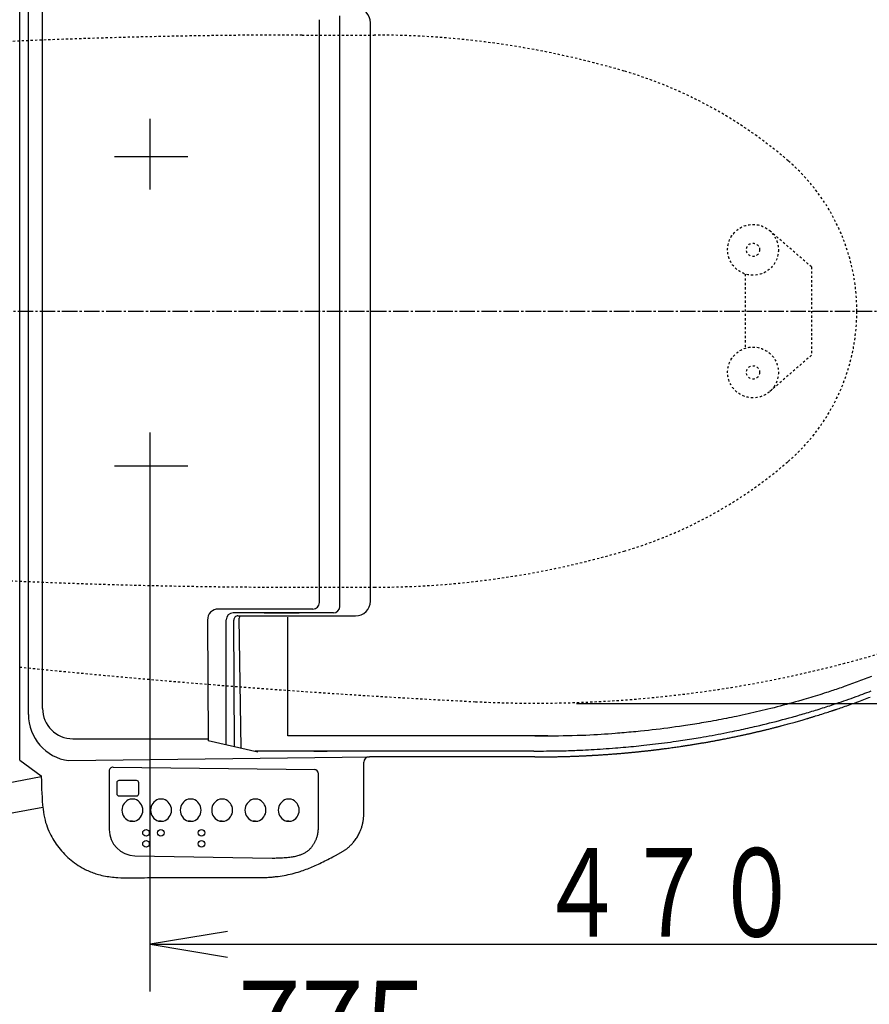
# Model space of a CAD drawing. Extents: x -71 to 1999, y 115 to 2915.
# Drawn here: x 595 to 980, y 2240 to 2686 of the extents above; entities that cross this region are included whole.
import ezdxf
from ezdxf.enums import TextEntityAlignment as Align

# ---------------------------------------------------------------- set-up
doc = ezdxf.new("R2010")
doc.units = 0
doc.header["$MEASUREMENT"] = 0
doc.linetypes.add('EXLTYPE2', pattern=[2, 1, -1])
doc.linetypes.add('EXLTYPE3', pattern=[10, 7, -1, 1, -1])
doc.layers.get('0').update_dxf_attribs({"linetype": 'CONTINUOUS'})
for name, color, linetype in [('便器', 7, 'CONTINUOUS'), ('便座', 7, 'CONTINUOUS'), ('寸法', 7, 'CONTINUOUS')]:
    doc.layers.add(name, color=color, linetype=linetype)
doc.styles.add('EXCADDIM1', font='monotxt', dxfattribs={"width": 0.95, "bigfont": 'extfont'})
doc.styles.add('EXCADSTD', font='monotxt', dxfattribs={"bigfont": 'extfont'})
doc.styles.get("Standard").update_dxf_attribs({"font": 'monotxt', "bigfont": 'extfont'})
doc.dimstyles.get("Standard").update_dxf_attribs({"dimtxt": 0.18, "dimasz": 0.18, "dimexe": 0.18, "dimexo": 0.0625, "dimgap": 0.09, "dimtad": 0, "dimtih": 1, "dimtoh": 1, "dimdec": 4, "dimzin": 0, "dimtxsty": 'STANDARD', "dimcen": 0.09, "dimazin": 3, "dimtfac": 1, "dimtdec": 4, "dimtmove": 0, "dimatfit": 3, "dimtolj": 1, "dimtzin": 0})

# ---------------------------------------------------------------- blocks, each defined once
blk = doc.blocks.new('*D16')
at = {"layer": '寸法', "color": 3, "linetype": 'CONTINUOUS'}
for p, q in [((424.043605, 2576), (424.043605, 2829)), ((459.043605, 2814.833333), (424.043605, 2809)), ((1124.043605, 2809), (1089.043605, 2814.833333)), ((424.043605, 2809), (1124.043605, 2809)), ((424.043605, 2809), (459.043605, 2803.166667)), ((1089.043605, 2803.166667), (1124.043605, 2809))]:
    blk.add_line(p, q, dxfattribs=at)
at = {"layer": '寸法', "color": 2, "linetype": 'CONTINUOUS', "style": 'EXCADSTD', "width": 0.945}
blk.add_text('700', height=40, dxfattribs=at).set_placement((774.043605, 2812.5), align=Align.CENTER)
blk = doc.blocks.new('_EX_NORM')
at = {"color": 0, "linetype": 'CONTINUOUS'}
for q in [(-1, 0.166667), (-1, 0), (-1, -0.166667)]:
    blk.add_line((0, 0), q, dxfattribs=at)
blk = doc.blocks.new('*D18')
at = {"layer": '寸法', "color": 3, "linetype": 'CONTINUOUS'}
for p, q in [((349, 2547), (349, 2187.341832)), ((1124.043605, 2547), (1124.043605, 2187.341832)), ((384, 2213.175166), (349, 2207.341832)), ((1124.043605, 2207.341832), (1089.043605, 2213.175166)), ((349, 2207.341832), (1124.043605, 2207.341832)), ((349, 2207.341832), (384, 2201.508499)), ((1089.043605, 2201.508499), (1124.043605, 2207.341832))]:
    blk.add_line(p, q, dxfattribs=at)
at = {"layer": '寸法', "color": 2, "linetype": 'CONTINUOUS', "style": 'EXCADSTD', "width": 0.945}
blk.add_text('775', height=40, dxfattribs=at).set_placement((736.521802, 2210.841832), align=Align.CENTER)

msp = doc.modelspace()

# ---------------------------------------------------------------- linework, layer by layer
at = {"layer": '便器', "color": 2, "linetype": 'EXLTYPE2'}
for p, q in [((722.764757, 2679), (755.468675, 2679)), ((722.764757, 2429), (755.468675, 2429))]:
    msp.add_line(p, q, dxfattribs=at)
at = {"layer": '便器', "color": 6, "linetype": 'EXLTYPE2'}
for p, q in [((953.499734, 2574), (934.531758, 2590.440145)), ((953.499734, 2574), (953.499734, 2534)), ((923.499734, 2570.795549), (923.499734, 2537.204451)), ((953.499734, 2534), (934.531758, 2517.559855))]:
    msp.add_line(p, q, dxfattribs=at)
at = {"layer": '便器', "color": 1, "linetype": 'EXLTYPE3'}
msp.add_line((334, 2554), (1143.36665, 2554), dxfattribs=at)
at = {"layer": '便器', "color": 3, "linetype": 'CONTINUOUS'}
for p, q in [((847.00001, 2376.341832), (1224.00001, 2376.341832)), ((689.00001, 2273.175166), (654.00001, 2267.341832)), ((654.00001, 2267.341832), (1124.00001, 2267.341832)), ((654.00001, 2267.341832), (689.00001, 2261.508499))]:
    msp.add_line(p, q, dxfattribs=at)
at = {"layer": '便器', "color": 6, "linetype": 'CONTINUOUS'}
for p, q in [((604.651189, 2343.106769), (432.72919, 2310.479882)), ((605.356613, 2329.347012), (435.274225, 2297.069241))]:
    msp.add_line(p, q, dxfattribs=at)
at = {"layer": '便器', "color": 6, "linetype": 'EXLTYPE2'}
for centre, radius in [((926.999734, 2581.75), 11.5), ((926.999734, 2581.75), 11.5), ((926.999734, 2581.75), 11.5), ((926.999734, 2581.75), 3), ((926.999734, 2526.25), 11.5), ((926.999734, 2526.25), 3)]:
    msp.add_circle(centre, radius, dxfattribs=at)
at = {"layer": '便器', "color": 2, "linetype": 'EXLTYPE2'}
for centre, radius, start, end in [((722.764757, -321), 3000, 90, 94.699113), ((755.468675, 2279), 400, 73.564943, 90), ((812.054348, 2470.828209), 200, 49.122208, 73.564943), ((884.043605, 2554), 90, 0, 49.122208), ((884.043605, 2554), 90, 310.877792, 0), ((812.054348, 2637.171791), 200, 286.435057, 310.877792), ((755.468675, 2829), 400, 270, 286.435057), ((722.764757, 5429), 3000, 265.300887, 270), ((828.696234, 2926.5), 550, 267.1413, 286.544913), ((1000.758168, 6372.206704), 4000, 264.175859, 267.1413)]:
    msp.add_arc(centre, radius, start, end, dxfattribs=at)
at = {"layer": '便座', "color": 6, "linetype": 'CONTINUOUS'}
for p, q in [((594.856306, 2350.669185), (594.856306, 2750.34642)), ((598.782206, 2371.423583), (598.782206, 2749.049525)), ((605.198166, 2374.120452), (605.198166, 2743.997397)), ((730.598756, 2422.12794), (730.598756, 2685.92254)), ((739.863676, 2420.293345), (739.863676, 2687.757075)), ((753.686472, 2422.738893), (753.686472, 2684.553507)), ((654.00001, 2609), (654.00001, 2641.1)), ((637.8, 2624), (671, 2624)), ((654.00001, 2246), (654.00001, 2499)), ((637.8, 2484), (671, 2484)), ((727.626696, 2419.12719), (684.893477, 2419.12719)), ((736.977261, 2417.40693), (691.550606, 2417.40693)), ((693.727178, 2416.02761), (746.900606, 2416.02761)), ((679.911766, 2413.891804), (680.277236, 2359.450698)), ((688.370016, 2357.814598), (688.370016, 2414.22634)), ((692.136754, 2356.904667), (691.797798, 2414.086758)), ((695.241502, 2356.214797), (694.305212, 2415.034345)), ((716.266828, 2361.657432), (716.266828, 2415.49933)), ((618.990456, 2360.37263), (680.271605, 2360.289479)), ((680.276637, 2359.539968), (702.793943, 2354.536656)), ((827.763206, 2354.824928), (701.496581, 2354.824928)), ((617.035941, 2350.507917), (753.241076, 2352.283768)), ((750.733484, 2345.549401), (750.733484, 2349.776176)), ((828.167186, 2352.283768), (753.241076, 2352.283768)), ((637.205096, 2347.537), (728.598776, 2346.42433)), ((645.911926, 2323.07994), (644.822646, 2323.07994)), ((658.875765, 2323.107101), (657.786485, 2323.107101)), ((672.293985, 2323.107101), (671.204705, 2323.107101)), ((686.55084, 2323.107101), (685.46156, 2323.107101)), ((701.646335, 2323.107101), (700.557055, 2323.107101)), ((716.74183, 2323.107101), (715.65255, 2323.107101))]:
    msp.add_line(p, q, dxfattribs=at)
at = {"layer": '便座', "color": 6, "linetype": 'CONTINUOUS', "flags": 128}
for points in [[(705.612756, 2417.40693), (721.507776, 2417.40693)], [(980.654496, 2388.582416), (979.024294, 2387.949394), (977.390996, 2387.324488), (976.573801, 2387.015291), (975.755856, 2386.708107), (974.937167, 2386.402931), (974.117739, 2386.099758), (973.297579, 2385.798585), (972.476694, 2385.499407), (971.655089, 2385.20222), (970.83277, 2384.907019), (970.009744, 2384.613799), (969.186017, 2384.322557), (968.361596, 2384.033288), (967.628534, 2383.777929), (966.894933, 2383.524124), (966.160795, 2383.271871), (965.426126, 2383.021169), (964.690928, 2382.772018), (963.955206, 2382.524417), (963.218964, 2382.278365), (962.482204, 2382.033861), (961.744932, 2381.790904), (961.007152, 2381.549493), (960.268866, 2381.309628), (959.253447, 2380.982507), (958.237095, 2380.658292), (957.219822, 2380.33697), (956.201641, 2380.018528), (955.182565, 2379.702956), (954.162606, 2379.39024), (953.141778, 2379.080369), (952.120093, 2378.77333), (951.097564, 2378.469112), (950.074204, 2378.167702), (949.050026, 2377.869088), (947.66531, 2377.470152), (946.279139, 2377.076308), (944.891526, 2376.68757), (943.502484, 2376.303949), (942.112028, 2375.925458), (940.72017, 2375.552111), (939.326925, 2375.183918), (937.932307, 2374.820894), (936.536328, 2374.463051), (935.139003, 2374.110401), (933.740346, 2373.762958), (932.458065, 2373.449283), (931.174713, 2373.139957), (929.890325, 2372.834951), (928.604937, 2372.534236), (927.318585, 2372.237782), (926.031304, 2371.945561), (924.743129, 2371.657543), (923.454096, 2371.373699), (922.164241, 2371.094), (920.873599, 2370.818416), (919.582206, 2370.546918), (918.41838, 2370.305848), (917.253936, 2370.068073), (916.088837, 2369.833595), (914.923046, 2369.602418), (913.756526, 2369.374544), (912.58924, 2369.149977), (911.42115, 2368.928718), (910.25222, 2368.710772), (909.082412, 2368.496142), (907.91169, 2368.284829), (906.740016, 2368.076838), (905.714649, 2367.89768), (904.688674, 2367.72106), (903.662237, 2367.546974), (902.635486, 2367.375417), (901.608568, 2367.206386), (900.581632, 2367.039876), (899.554823, 2366.875883), (898.52829, 2366.714403), (897.502179, 2366.555431), (896.476639, 2366.398964), (895.451816, 2366.244998), (893.698161, 2365.987072), (891.945745, 2365.736469), (890.193268, 2365.493189), (888.439431, 2365.257231), (886.682934, 2365.028595), (884.922479, 2364.807279), (883.156765, 2364.593283), (881.384494, 2364.386607), (879.604367, 2364.187249), (877.815084, 2363.99521), (876.015346, 2363.810488), (874.961247, 2363.70618), (873.905159, 2363.604344), (872.849086, 2363.504968), (871.795033, 2363.408036), (870.745005, 2363.313536), (869.701008, 2363.221453), (868.665045, 2363.131773), (867.639121, 2363.044484), (866.625242, 2362.959571), (865.625412, 2362.87702), (864.641636, 2362.796818), (862.99455, 2362.664879), (861.38078, 2362.539899), (859.78065, 2362.421982), (858.174485, 2362.311238), (856.54261, 2362.207771), (854.865349, 2362.111689), (853.123028, 2362.023099), (851.295972, 2361.942107), (849.364504, 2361.86882), (847.308951, 2361.803344), (845.109636, 2361.745788), (843.084389, 2361.702347), (840.991414, 2361.664599), (838.885624, 2361.632218), (836.821927, 2361.604875), (834.855235, 2361.582241), (833.040459, 2361.56399), (831.432509, 2361.549792), (830.086296, 2361.539321), (829.056731, 2361.532247), (828.398724, 2361.528244), (828.167186, 2361.526982)], [(827.763206, 2354.824928), (827.915386, 2354.825619), (828.347652, 2354.827763), (829.023591, 2354.831461), (829.90679, 2354.836818), (830.960835, 2354.843936), (832.149315, 2354.852918), (833.435816, 2354.863868), (834.783926, 2354.876889), (836.157231, 2354.892084), (837.519318, 2354.909555), (838.833776, 2354.929408), (840.072594, 2354.951737), (841.236685, 2354.976525), (842.335471, 2355.003745), (843.378375, 2355.03337), (844.37482, 2355.065372), (845.334229, 2355.099724), (846.266025, 2355.136399), (847.17963, 2355.175369), (848.084469, 2355.216607), (848.989963, 2355.260086), (849.905536, 2355.305778), (851.154733, 2355.370155), (852.434563, 2355.438438), (853.740941, 2355.510642), (855.069784, 2355.586782), (856.417006, 2355.666871), (857.778523, 2355.750926), (859.150252, 2355.838961), (860.528107, 2355.930989), (861.908004, 2356.027027), (863.285858, 2356.127088), (864.657586, 2356.231188), (865.851061, 2356.325667), (867.037564, 2356.423254), (868.21795, 2356.523952), (869.393074, 2356.627761), (870.563794, 2356.734683), (871.730965, 2356.844718), (872.895442, 2356.957869), (874.058083, 2357.074136), (875.219743, 2357.19352), (876.381279, 2357.316024), (877.543546, 2357.441648), (878.874467, 2357.58914), (880.207152, 2357.740718), (881.541289, 2357.896387), (882.876567, 2358.056151), (884.212674, 2358.220012), (885.549298, 2358.387976), (886.886126, 2358.560046), (888.222849, 2358.736226), (889.559152, 2358.916521), (890.894725, 2359.100933), (892.229256, 2359.289468), (893.229912, 2359.433663), (894.229849, 2359.580183), (895.22911, 2359.729027), (896.227737, 2359.880196), (897.225775, 2360.03369), (898.223265, 2360.189509), (899.220251, 2360.347654), (900.216776, 2360.508125), (901.212883, 2360.670922), (902.208615, 2360.836046), (903.204016, 2361.003498), (904.531392, 2361.230498), (905.858216, 2361.461649), (907.184451, 2361.696957), (908.510058, 2361.936432), (909.834999, 2362.180082), (911.159236, 2362.427915), (912.482732, 2362.67994), (913.805448, 2362.936164), (915.127346, 2363.196596), (916.448388, 2363.461245), (917.768536, 2363.730118), (918.758542, 2363.934655), (919.748021, 2364.141579), (920.736971, 2364.350895), (921.725389, 2364.562607), (922.713272, 2364.776719), (923.700618, 2364.993236), (924.687426, 2365.212161), (925.673692, 2365.433498), (926.659414, 2365.657252), (927.644589, 2365.883427), (928.629216, 2366.112028), (930.105809, 2366.459648), (931.58113, 2366.812751), (933.055149, 2367.17135), (934.527834, 2367.535456), (935.999155, 2367.905081), (937.469082, 2368.280237), (938.937583, 2368.660938), (940.404627, 2369.047194), (941.870185, 2369.439018), (943.334224, 2369.836422), (944.796716, 2370.239418), (945.608865, 2370.465819), (946.420522, 2370.693952), (947.231684, 2370.923821), (948.042346, 2371.155426), (948.852506, 2371.38877), (949.662159, 2371.623855), (950.471301, 2371.860681), (951.279928, 2372.099252), (952.088037, 2372.339569), (952.895625, 2372.581633), (953.702686, 2372.825448), (954.509386, 2373.071065), (955.315551, 2373.318437), (956.121176, 2373.567566), (956.926257, 2373.818452), (957.73079, 2374.0711), (958.534768, 2374.325511), (959.338188, 2374.581686), (960.141044, 2374.839628), (960.943333, 2375.09934), (961.745048, 2375.360822), (962.546186, 2375.624078), (963.667062, 2375.995707), (964.78678, 2376.370825), (965.905324, 2376.74944), (967.022679, 2377.131561), (968.138828, 2377.517194), (969.253756, 2377.906348), (970.367446, 2378.299031), (971.479883, 2378.69525), (972.591051, 2379.095014), (973.700934, 2379.498331), (974.809516, 2379.905208), (975.759016, 2380.256924), (976.707536, 2380.611271), (977.655065, 2380.968256), (978.601591, 2381.327886), (979.547101, 2381.690169), (980.491585, 2382.055111)], [(828.167186, 2352.283768), (828.197636, 2352.282728), (828.284813, 2352.27981), (828.422452, 2352.275315), (828.604292, 2352.269546), (828.824071, 2352.262806), (829.075525, 2352.255395), (829.352392, 2352.247616), (829.648409, 2352.239771), (829.957314, 2352.232163), (830.272845, 2352.225093), (830.588737, 2352.218864), (830.996031, 2352.212328), (831.394189, 2352.20761), (831.784246, 2352.204555), (832.167233, 2352.203013), (832.544184, 2352.202829), (832.916133, 2352.203852), (833.284112, 2352.20593), (833.649155, 2352.20891), (834.012294, 2352.212639), (834.374563, 2352.216965), (834.736996, 2352.221735), (835.170493, 2352.227836), (835.605702, 2352.234355), (836.042635, 2352.241298), (836.481303, 2352.248668), (836.921718, 2352.256468), (837.363892, 2352.264704), (837.807837, 2352.273378), (838.253563, 2352.282494), (838.701083, 2352.292058), (839.150408, 2352.302072), (839.60155, 2352.31254), (840.0544, 2352.323462), (840.508236, 2352.334814), (840.962215, 2352.346568), (841.415494, 2352.358695), (841.86723, 2352.371168), (842.316581, 2352.383957), (842.762703, 2352.397036), (843.204754, 2352.410374), (843.641891, 2352.423945), (844.073272, 2352.437719), (844.498052, 2352.451669), (844.797204, 2352.461733), (845.092954, 2352.471885), (845.385699, 2352.482136), (845.675836, 2352.492498), (845.963762, 2352.502985), (846.249877, 2352.513607), (846.534577, 2352.524378), (846.81826, 2352.53531), (847.101324, 2352.546413), (847.384166, 2352.557702), (847.667183, 2352.569188), (847.894019, 2352.578528), (848.121039, 2352.587993), (848.348059, 2352.597575), (848.574896, 2352.607265), (848.801366, 2352.617055), (849.027285, 2352.626935), (849.252471, 2352.636898), (849.47674, 2352.646934), (849.699907, 2352.657036), (849.921791, 2352.667193), (850.142206, 2352.677399), (850.336156, 2352.686476), (850.529151, 2352.695601), (850.721527, 2352.704792), (850.913626, 2352.714065), (851.105785, 2352.723438), (851.298344, 2352.732929), (851.491643, 2352.742555), (851.686021, 2352.752333), (851.881816, 2352.762281), (852.079369, 2352.772415), (852.279018, 2352.782754), (852.533745, 2352.796081), (852.79174, 2352.809727), (853.052406, 2352.82366), (853.315147, 2352.837847), (853.579368, 2352.852256), (853.844472, 2352.866855), (854.109865, 2352.881611), (854.37495, 2352.896492), (854.639131, 2352.911466), (854.901813, 2352.9265), (855.162399, 2352.941562), (855.451945, 2352.958479), (855.739234, 2352.975466), (856.025398, 2352.992597), (856.311571, 2353.00995), (856.598885, 2353.027598), (856.888471, 2353.045617), (857.181464, 2353.064083), (857.478995, 2353.08307), (857.782196, 2353.102655), (858.092201, 2353.122913), (858.410141, 2353.143919), (858.869957, 2353.17467), (859.343289, 2353.206728), (859.825845, 2353.239781), (860.313334, 2353.273518), (860.801465, 2353.307629), (861.285945, 2353.341802), (861.762484, 2353.375727), (862.226789, 2353.409093), (862.67457, 2353.441589), (863.101535, 2353.472904), (863.503393, 2353.502728), (863.720715, 2353.519027), (863.930073, 2353.534866), (864.133121, 2353.550373), (864.331515, 2353.565679), (864.526907, 2353.580911), (864.720954, 2353.596201), (864.915308, 2353.611676), (865.111625, 2353.627466), (865.311558, 2353.6437), (865.516763, 2353.660508), (865.728893, 2353.678018), (866.062659, 2353.705802), (866.413158, 2353.735243), (866.77778, 2353.766122), (867.153916, 2353.798219), (867.538957, 2353.831315), (867.930292, 2353.865192), (868.325314, 2353.899631), (868.721411, 2353.934412), (869.115976, 2353.969316), (869.506398, 2354.004125), (869.890068, 2354.038619), (870.20346, 2354.067028), (870.510926, 2354.095116), (870.813056, 2354.122935), (871.110441, 2354.150536), (871.403671, 2354.177969), (871.693336, 2354.205286), (871.980026, 2354.232537), (872.264332, 2354.259773), (872.546843, 2354.287046), (872.828149, 2354.314407), (873.108842, 2354.341905), (873.389801, 2354.369624), (873.671158, 2354.397579), (873.953335, 2354.425818), (874.236753, 2354.454387), (874.521835, 2354.483332), (874.809003, 2354.512701), (875.098677, 2354.54254), (875.391281, 2354.572896), (875.687236, 2354.603816), (875.986964, 2354.635347), (876.290887, 2354.667535), (876.661858, 2354.707107), (877.0381, 2354.747539), (877.418217, 2354.788677), (877.800816, 2354.830366), (878.1845, 2354.872448), (878.567876, 2354.91477), (878.949549, 2354.957176), (879.328123, 2354.99951), (879.702203, 2355.041616), (880.070396, 2355.08334), (880.431305, 2355.124526), (880.726103, 2355.158393), (881.015445, 2355.191843), (881.299917, 2355.224941), (881.580105, 2355.257752), (881.856595, 2355.290342), (882.129973, 2355.322776), (882.400825, 2355.355119), (882.669736, 2355.387437), (882.937293, 2355.419796), (883.204082, 2355.452261), (883.470689, 2355.484897), (883.791585, 2355.52443), (884.113924, 2355.564426), (884.438565, 2355.605005), (884.766369, 2355.646288), (885.098195, 2355.688396), (885.434904, 2355.731449), (885.777355, 2355.775569), (886.126408, 2355.820877), (886.482923, 2355.867492), (886.847761, 2355.915536), (887.22178, 2355.96513), (887.801684, 2356.042654), (888.399693, 2356.123309), (889.011237, 2356.206456), (889.631747, 2356.291455), (890.256656, 2356.377665), (890.881395, 2356.464447), (891.501395, 2356.551161), (892.112087, 2356.637167), (892.708903, 2356.721825), (893.287275, 2356.804494), (893.842633, 2356.884536), (894.198952, 2356.936284), (894.544718, 2356.986831), (894.881681, 2357.036436), (895.21159, 2357.085355), (895.536194, 2357.133845), (895.857241, 2357.182164), (896.176481, 2357.23057), (896.495661, 2357.279319), (896.816532, 2357.328668), (897.140843, 2357.378876), (897.470341, 2357.430199), (897.863631, 2357.491831), (898.265524, 2357.555206), (898.675153, 2357.620194), (899.091653, 2357.686665), (899.514156, 2357.754487), (899.941795, 2357.82353), (900.373704, 2357.893664), (900.809017, 2357.964759), (901.246865, 2358.036683), (901.686383, 2358.109307), (902.126704, 2358.182499), (902.567718, 2358.256254), (903.008284, 2358.330378), (903.448019, 2358.404803), (903.886538, 2358.479457), (904.323458, 2358.554272), (904.758395, 2358.629178), (905.190965, 2358.704103), (905.620785, 2358.77898), (906.047471, 2358.853737), (906.470639, 2358.928304), (906.889905, 2359.002613), (907.246445, 2359.066148), (907.600109, 2359.12949), (907.95118, 2359.192686), (908.299937, 2359.255787), (908.646664, 2359.318839), (908.991641, 2359.381894), (909.33515, 2359.444998), (909.677473, 2359.5082), (910.01889, 2359.571551), (910.359684, 2359.635097), (910.700136, 2359.698888), (911.040935, 2359.763051), (911.382093, 2359.827595), (911.724026, 2359.892603), (912.067153, 2359.958161), (912.411893, 2360.024356), (912.758664, 2360.091271), (913.107883, 2360.158993), (913.459971, 2360.227607), (913.815344, 2360.297199), (914.17442, 2360.367853), (914.53762, 2360.439656), (914.967311, 2360.525028), (915.402245, 2360.611891), (915.841472, 2360.700056), (916.284039, 2360.789331), (916.728997, 2360.879526), (917.175395, 2360.97045), (917.622281, 2361.061911), (918.068706, 2361.15372), (918.513718, 2361.245685), (918.956367, 2361.337615), (919.395702, 2361.429321), (919.774773, 2361.508831), (920.150726, 2361.588045), (920.523675, 2361.66698), (920.893733, 2361.745655), (921.261013, 2361.824088), (921.625628, 2361.902298), (921.987692, 2361.980302), (922.347317, 2362.058119), (922.704618, 2362.135768), (923.059706, 2362.213266), (923.412697, 2362.290632), (923.713963, 2362.356919), (924.014078, 2362.423193), (924.313351, 2362.489524), (924.612093, 2362.555982), (924.910614, 2362.622638), (925.209223, 2362.689563), (925.508229, 2362.756826), (925.807944, 2362.824499), (926.108676, 2362.892652), (926.410736, 2362.961354), (926.714434, 2363.030677), (927.023918, 2363.101572), (927.335016, 2363.173087), (927.647344, 2363.245133), (927.96052, 2363.317622), (928.27416, 2363.390464), (928.587879, 2363.463571), (928.901295, 2363.536853), (929.214023, 2363.610222), (929.525681, 2363.683589), (929.835885, 2363.756865), (930.14425, 2363.829962), (930.440922, 2363.900533), (930.736176, 2363.971016), (931.030678, 2364.041576), (931.325093, 2364.112376), (931.620088, 2364.18358), (931.916329, 2364.255353), (932.21448, 2364.327858), (932.515207, 2364.40126), (932.819176, 2364.475723), (933.127053, 2364.55141), (933.439504, 2364.628486), (933.807063, 2364.719478), (934.179482, 2364.812), (934.554611, 2364.905501), (934.930296, 2364.999434), (935.304385, 2365.093248), (935.674725, 2365.186394), (936.039165, 2365.278322), (936.395553, 2365.368484), (936.741734, 2365.45633), (937.075559, 2365.541311), (937.394873, 2365.622877), (937.624049, 2365.681612), (937.845484, 2365.738545), (938.06082, 2365.794106), (938.271696, 2365.848725), (938.47975, 2365.902831), (938.686624, 2365.956854), (938.893957, 2366.011225), (939.103388, 2366.066371), (939.316557, 2366.122725), (939.535103, 2366.180714), (939.760667, 2366.240768), (940.23678, 2366.368104), (940.743608, 2366.504381), (941.277208, 2366.648549), (941.833635, 2366.799558), (942.408948, 2366.956359), (942.999201, 2367.117903), (943.600453, 2367.283139), (944.208758, 2367.451018), (944.820174, 2367.62049), (945.430757, 2367.790506), (946.036564, 2367.960016), (946.587113, 2368.114831), (947.129311, 2368.26802), (947.662197, 2368.419275), (948.184815, 2368.56829), (948.696204, 2368.714755), (949.195407, 2368.858365), (949.681465, 2368.998811), (950.153418, 2369.135786), (950.610308, 2369.268983), (951.051176, 2369.398094), (951.475064, 2369.522811), (951.770755, 2369.610178), (952.05941, 2369.695807), (952.343365, 2369.780414), (952.624955, 2369.864718), (952.906513, 2369.949435), (953.190375, 2370.035282), (953.478877, 2370.122977), (953.774352, 2370.213237), (954.079136, 2370.306778), (954.395563, 2370.404319), (954.725968, 2370.506575), (955.358948, 2370.703429), (956.034151, 2370.914498), (956.741006, 2371.136416), (957.468946, 2371.365815), (958.207402, 2371.599327), (958.945803, 2371.833587), (959.673582, 2372.065225), (960.380169, 2372.290877), (961.054996, 2372.507173), (961.687493, 2372.710747), (962.267092, 2372.898232), (962.542141, 2372.987621), (962.80288, 2373.072683), (963.051833, 2373.154251), (963.291522, 2373.23316), (963.524469, 2373.310242), (963.753197, 2373.38633), (963.980229, 2373.462259), (964.208086, 2373.538861), (964.439292, 2373.61697), (964.676368, 2373.697419), (964.921838, 2373.781041), (965.462188, 2373.966043), (966.044777, 2374.166697), (966.665214, 2374.381538), (967.319104, 2374.6091), (968.002056, 2374.847918), (968.709678, 2375.096529), (969.437576, 2375.353466), (970.181358, 2375.617266), (970.936632, 2375.886464), (971.699006, 2376.159595), (972.464086, 2376.435193), (973.266076, 2376.72579), (974.064386, 2377.016774), (974.857195, 2377.307427), (975.642683, 2377.597029), (976.419028, 2377.884861), (977.184408, 2378.170205), (977.937003, 2378.452342), (978.674992, 2378.730553), (979.396554, 2379.004119), (980.099867, 2379.27232)], [(828.167169, 2361.67131), (834.064256, 2361.67201), (831.284216, 2361.67167), (828.504176, 2361.67133), (825.724136, 2361.67099), (822.944096, 2361.67065), (820.164056, 2361.67032), (817.384016, 2361.66998), (814.603976, 2361.66964), (811.823946, 2361.6693), (809.043906, 2361.66896), (806.263836, 2361.66862), (803.483826, 2361.66828), (800.703876, 2361.66794), (797.923746, 2361.66759), (795.143346, 2361.66725), (792.363666, 2361.66691), (789.585056, 2361.66657), (786.803596, 2361.66623), (784.017926, 2361.66588), (781.243516, 2361.66554), (778.485696, 2361.6652), (775.683436, 2361.66485), (772.815726, 2361.6645), (770.123366, 2361.66416), (767.689306, 2361.66386), (764.563286, 2361.66347), (759.748506, 2361.66288), (716.266828, 2361.657432)], [(594.856306, 2350.669185), (604.646754, 2343.597683)], [(604.646754, 2343.597683), (604.648201, 2343.386291), (604.65461, 2342.786807), (604.669083, 2341.851268), (604.694722, 2340.63171), (604.734628, 2339.180172), (604.791904, 2337.548689), (604.869652, 2335.7893), (604.970973, 2333.95404), (605.098969, 2332.094947), (605.256743, 2330.264058), (605.447396, 2328.51341), (605.628893, 2327.177672), (605.835315, 2325.920934), (606.067749, 2324.734567), (606.327283, 2323.609942), (606.615005, 2322.538428), (606.932004, 2321.511397), (607.279366, 2320.520219), (607.65818, 2319.556264), (608.069535, 2318.610905), (608.514517, 2317.675509), (608.994216, 2316.74145), (609.435531, 2315.933265), (609.902665, 2315.122311), (610.394908, 2314.311224), (610.911551, 2313.502641), (611.451883, 2312.699198), (612.015195, 2311.903529), (612.600776, 2311.118271), (613.207918, 2310.346061), (613.83591, 2309.589533), (614.484043, 2308.851324), (615.151606, 2308.13407), (615.867362, 2307.41108), (616.602809, 2306.713526), (617.357297, 2306.041215), (618.130177, 2305.393955), (618.920801, 2304.771551), (619.72852, 2304.173811), (620.552684, 2303.600541), (621.392646, 2303.051548), (622.247756, 2302.526639), (623.117366, 2302.025621), (624.000826, 2301.5483), (624.572351, 2301.255655), (625.149092, 2300.972935), (625.730872, 2300.700469), (626.317516, 2300.438584), (626.908848, 2300.187607), (627.504693, 2299.947865), (628.104874, 2299.719685), (628.709215, 2299.503396), (629.317542, 2299.299323), (629.929677, 2299.107796), (630.545446, 2298.92914), (631.319693, 2298.724211), (632.098844, 2298.538857), (632.882401, 2298.372045), (633.669871, 2298.22274), (634.460757, 2298.08991), (635.254564, 2297.97252), (636.050797, 2297.869536), (636.84896, 2297.779925), (637.648558, 2297.702652), (638.449095, 2297.636685), (639.250076, 2297.58099), (640.602456, 2297.507714), (641.954706, 2297.457788), (643.306844, 2297.428231), (644.658887, 2297.416059), (646.010851, 2297.418292), (647.362754, 2297.431945), (648.714613, 2297.454038), (650.066446, 2297.481587), (651.418269, 2297.51161), (652.7701, 2297.541125), (654.121956, 2297.56715), (655.724946, 2297.59039), (657.327986, 2297.605613), (658.931066, 2297.613901), (660.534178, 2297.616337), (662.137311, 2297.614003), (663.740457, 2297.607983), (665.343606, 2297.599358), (666.946749, 2297.589213), (668.549876, 2297.57863), (670.152978, 2297.568691), (671.756046, 2297.56048), (674.296237, 2297.552707), (676.836352, 2297.550617), (679.376426, 2297.552833), (681.916491, 2297.557981), (684.456583, 2297.564686), (686.996736, 2297.571575), (689.536982, 2297.577271), (692.077356, 2297.5804), (694.617892, 2297.579588), (697.158624, 2297.573459), (699.699586, 2297.56064), (700.262514, 2297.556839), (700.825443, 2297.553121), (701.38836, 2297.549965), (701.951252, 2297.547848), (702.514107, 2297.54725), (703.076912, 2297.548649), (703.639654, 2297.552523), (704.202321, 2297.559352), (704.7649, 2297.569614), (705.327379, 2297.583787), (705.889746, 2297.60235), (706.435381, 2297.624948), (706.980856, 2297.652163), (707.526126, 2297.684026), (708.071149, 2297.72057), (708.615881, 2297.761825), (709.16028, 2297.807824), (709.704303, 2297.858599), (710.247906, 2297.91418), (710.791046, 2297.974599), (711.33368, 2298.039889), (711.875766, 2298.11008), (712.793747, 2298.240394), (713.709754, 2298.38491), (714.623519, 2298.54364), (715.534768, 2298.716594), (716.443233, 2298.903786), (717.348643, 2299.105225), (718.250726, 2299.320925), (719.149212, 2299.550897), (720.043832, 2299.795152), (720.934313, 2300.053703), (721.820386, 2300.32656), (722.523784, 2300.55441), (723.22419, 2300.791132), (723.921586, 2301.036485), (724.615955, 2301.290233), (725.307282, 2301.552137), (725.995549, 2301.821958), (726.680741, 2302.09946), (727.36284, 2302.384403), (728.041829, 2302.676549), (728.717694, 2302.975661), (729.390416, 2303.2815), (730.126294, 2303.625067), (730.858759, 2303.975639), (731.588213, 2304.332379), (732.315059, 2304.694452), (733.039699, 2305.061022), (733.762537, 2305.431254), (734.483974, 2305.804311), (735.204415, 2306.179357), (735.924261, 2306.555558), (736.643916, 2306.932076), (737.363782, 2307.308077), (737.632395, 2307.448061), (737.900981, 2307.588073), (738.169428, 2307.728329), (738.437625, 2307.869045), (738.705459, 2308.010437), (738.972817, 2308.152721), (739.239589, 2308.296114), (739.505662, 2308.440831), (739.770924, 2308.587088), (740.035262, 2308.735103), (740.298566, 2308.88509), (740.550252, 2309.03113), (740.800723, 2309.179346), (741.049823, 2309.329895), (741.297393, 2309.482937), (741.543276, 2309.638628), (741.787314, 2309.797127), (742.029351, 2309.958592), (742.269229, 2310.123182), (742.506791, 2310.291055), (742.741879, 2310.462368), (742.974336, 2310.63728), (743.280347, 2310.876584), (743.581309, 2311.12241), (743.877142, 2311.374584), (744.167766, 2311.632932), (744.453102, 2311.89728), (744.73307, 2312.167454), (745.00759, 2312.443279), (745.276584, 2312.724583), (745.53997, 2313.01119), (745.797671, 2313.302927), (746.049606, 2313.59962), (746.364207, 2313.987188), (746.669083, 2314.382376), (746.964126, 2314.784936), (747.249228, 2315.19462), (747.524281, 2315.611181), (747.789179, 2316.03437), (748.043812, 2316.463941), (748.288074, 2316.899645), (748.521858, 2317.341234), (748.745054, 2317.788462), (748.957556, 2318.24108), (749.110916, 2318.586437), (749.257933, 2318.93457), (749.398425, 2319.285322), (749.532214, 2319.638535), (749.659121, 2319.99405), (749.778965, 2320.351709), (749.891569, 2320.711354), (749.996752, 2321.072827), (750.094335, 2321.435969), (750.18414, 2321.800623), (750.265986, 2322.16663), (750.342721, 2322.5493), (750.411108, 2322.933293), (750.471633, 2323.318634), (750.524782, 2323.705349), (750.57104, 2324.093465), (750.610896, 2324.483005), (750.644835, 2324.873996), (750.673342, 2325.266464), (750.696906, 2325.660433), (750.716012, 2326.05593), (750.731146, 2326.45298), (750.744205, 2326.910281), (750.75317, 2327.368759), (750.758536, 2327.827513), (750.760797, 2328.28564), (750.760445, 2328.742242), (750.757976, 2329.196415), (750.753883, 2329.64726), (750.748659, 2330.093875), (750.742799, 2330.535359), (750.736797, 2330.970811), (750.731146, 2331.39933), (750.721956, 2332.256357), (750.715894, 2333.091928), (750.712531, 2333.917575), (750.711437, 2334.744831), (750.71218, 2335.585226), (750.714331, 2336.450294), (750.71746, 2337.351565), (750.721136, 2338.300573), (750.724929, 2339.308848), (750.728409, 2340.387923), (750.731146, 2341.54933), (750.732409, 2342.398337), (750.733193, 2343.270005), (750.733572, 2344.142522), (750.733623, 2344.994076), (750.73342, 2345.802856), (750.733041, 2346.54705), (750.732561, 2347.204847), (750.732056, 2347.754435), (750.731601, 2348.174002), (750.731272, 2348.441738), (750.731146, 2348.53583)], [(635.404296, 2345.75799), (635.404296, 2319.307009)], [(638.812566, 2340.49524), (638.812566, 2335.49524)], [(647.812566, 2341.49524), (639.812566, 2341.49524)], [(648.812566, 2335.49524), (648.812566, 2340.49524)], [(730.174076, 2320.45333), (730.174076, 2344.34982)], [(639.812566, 2334.49524), (647.812566, 2334.49524)], [(647.001206, 2332.99524), (644.822646, 2332.99524)], [(659.965045, 2333.022401), (657.786485, 2333.022401)], [(673.383265, 2333.022401), (671.204705, 2333.022401)], [(687.64012, 2333.022401), (685.46156, 2333.022401)], [(702.735615, 2333.022401), (700.557055, 2333.022401)], [(717.83111, 2333.022401), (715.65255, 2333.022401)], [(644.822646, 2323.07994), (647.001206, 2323.07994)], [(657.786485, 2323.107101), (659.965045, 2323.107101)], [(671.204705, 2323.107101), (673.383265, 2323.107101)], [(685.46156, 2323.107101), (687.64012, 2323.107101)], [(700.557055, 2323.107101), (702.735615, 2323.107101)], [(715.65255, 2323.107101), (717.83111, 2323.107101)], [(709.179416, 2306.35933), (709.263951, 2306.362097), (709.503997, 2306.370271), (709.879217, 2306.383662), (710.369272, 2306.402082), (710.953825, 2306.425341), (711.612537, 2306.453248), (712.32507, 2306.485616), (713.071086, 2306.522253), (713.830248, 2306.562971), (714.582217, 2306.60758), (715.306656, 2306.65589), (715.990137, 2306.708163), (716.630848, 2306.765215), (717.234267, 2306.828283), (717.805874, 2306.898607), (718.351148, 2306.977423), (718.875569, 2307.065972), (719.384616, 2307.16549), (719.883769, 2307.277217), (720.378507, 2307.40239), (720.87431, 2307.542248), (721.376656, 2307.69803), (721.702608, 2307.806304), (722.032137, 2307.921909), (722.363928, 2308.045193), (722.696663, 2308.176502), (723.029028, 2308.316184), (723.359705, 2308.464586), (723.68738, 2308.622055), (724.010735, 2308.788938), (724.328455, 2308.965581), (724.639224, 2309.152333), (724.941726, 2309.34954), (725.235627, 2309.557991), (725.520062, 2309.777027), (725.795196, 2310.006378), (726.061194, 2310.245771), (726.318222, 2310.494935), (726.566446, 2310.753599), (726.806031, 2311.02149), (727.037143, 2311.298337), (727.259947, 2311.583869), (727.47461, 2311.877814), (727.681296, 2312.1799), (727.829894, 2312.409518), (727.974145, 2312.642636), (728.114017, 2312.878403), (728.249483, 2313.115968), (728.380511, 2313.35448), (728.507073, 2313.593087), (728.629138, 2313.830939), (728.746678, 2314.067184), (728.859662, 2314.300972), (728.968061, 2314.531451), (729.071846, 2314.75777), (729.22249, 2315.097462), (729.36212, 2315.431196), (729.490717, 2315.76488), (729.608265, 2316.104421), (729.714747, 2316.455729), (729.810145, 2316.824711), (729.894442, 2317.217277), (729.967622, 2317.639333), (730.029667, 2318.096788), (730.080561, 2318.595551), (730.120286, 2319.14153), (730.129759, 2319.309747), (730.138291, 2319.478902), (730.14589, 2319.645422), (730.152564, 2319.805734), (730.158321, 2319.956264), (730.163169, 2320.093438), (730.167118, 2320.213685), (730.170174, 2320.313431), (730.172347, 2320.389101), (730.173645, 2320.437124), (730.174076, 2320.453926)], [(647.060079, 2307.445626), (709.179356, 2306.35938)]]:
    msp.add_lwpolyline(points, dxfattribs=at)
at = {"layer": '便座', "color": 6, "linetype": 'CONTINUOUS'}
for centre in [(652.074116, 2317.83199), (658.785506, 2317.83199), (677.234236, 2317.83177), (652.074116, 2312.83177), (677.234236, 2312.83177)]:
    msp.add_circle(centre, 1.5, dxfattribs=at)
for centre, radius, start, end in [((746.975189, 2684.553507), 6.711283, 0, 90), ((727.626696, 2422.099249), 2.972059, 270, 0), ((746.975189, 2422.738893), 6.711283, 270, 0), ((684.893477, 2414.143898), 4.983292, 90, 180.384628), ((691.550606, 2414.22634), 3.18059, 90, 180), ((693.727178, 2414.098195), 1.929415, 90, 180.339626), ((695.923037, 2415.060097), 1.61803, 143.276261, 180.911957), ((736.977261, 2420.293345), 2.886415, 270, 0), ((618.945915, 2374.120452), 13.747749, 180, 269.922256), ((619.891965, 2371.423583), 21.109759, 180, 262.22438), ((638.132643, 137074.758769), 134719.943209, 270.03823, 270.04082), ((753.241076, 2349.776176), 2.507592, 90, 180), ((637.183437, 2345.75799), 1.779141, 89.302488, 180), ((728.212729, 2344.467538), 1.961346, 0, 89.302488), ((639.812566, 2340.49524), 1, 90.000005, 179.999995), ((647.812566, 2340.49524), 1, 0, 90), ((639.812566, 2335.49524), 1, 180, 270), ((646.366307, 2328.03759), 5.192416, 107.294994, 252.705006), ((645.457545, 2328.03759), 5.192416, 287.294994, 72.705006), ((647.812566, 2335.49524), 1, 270, 360), ((659.330146, 2328.064751), 5.192416, 107.294994, 252.705006), ((658.421384, 2328.064751), 5.192416, 287.294994, 72.705006), ((672.748366, 2328.064751), 5.192416, 107.294994, 252.705006), ((671.839604, 2328.064751), 5.192416, 287.294994, 72.705006), ((687.005221, 2328.064751), 5.192416, 107.294994, 252.705006), ((686.096459, 2328.064751), 5.192416, 287.294994, 72.705006), ((702.100716, 2328.064751), 5.192416, 107.294994, 252.705006), ((701.191954, 2328.064751), 5.192416, 287.294994, 72.705006), ((717.196211, 2328.064751), 5.192416, 107.294994, 252.705006), ((716.287449, 2328.064751), 5.192416, 287.294994, 72.705006), ((647.267493, 2319.307009), 11.863197, 180, 268.998202)]:
    msp.add_arc(centre, radius, start, end, dxfattribs=at)

# ---------------------------------------------------------------- texts
at = {"layer": '便器', "color": 2, "linetype": 'CONTINUOUS', "style": 'EXCADSTD', "width": 0.833}
msp.add_text('４７０', height=40, dxfattribs=at).set_placement((829.50001, 2270.841832), (948.50001, 2270.841832), align=Align.FIT)

# ---------------------------------------------------------------- dimensions: what is measured, and where the dimension line sits
at = {"layer": '寸法', "color": 3, "linetype": 'CONTINUOUS'}
for base, p1, override, picture, middle in [((1124.043605, 2809), (424.043605, 2554), {"dimtxt": 40, "dimasz": 35, "dimexe": 20, "dimexo": 22, "dimgap": 3.5, "dimtad": 1, "dimjust": 0, "dimtih": 0, "dimtoh": 0, "dimdec": 0, "dimzin": 0, "dimtxsty": 'EXCADDIM1', "dimblk1": '_EX_NORM', "dimblk2": '_EX_NORM', "dimsah": 1, "dimse1": 0, "dimse2": 1, "dimclrd": 3, "dimclre": 3, "dimclrt": 2, "dimtmove": 2}, '*D16', (774.043605, 2832.5)), ((1124.043605, 2207.341832), (349, 2554), {"dimtxt": 40, "dimasz": 35, "dimexe": 20, "dimexo": 7, "dimgap": 3.5, "dimtad": 1, "dimjust": 0, "dimtih": 0, "dimtoh": 0, "dimdec": 0, "dimzin": 0, "dimtxsty": 'EXCADDIM1', "dimblk1": '_EX_NORM', "dimblk2": '_EX_NORM', "dimsah": 1, "dimse1": 0, "dimse2": 0, "dimclrd": 3, "dimclre": 3, "dimclrt": 2, "dimtmove": 2}, '*D18', (736.521802, 2230.841832))]:
    dim = msp.add_linear_dim(base=base, p1=p1, p2=(1124.043605, 2554), dimstyle='STANDARD', override=override, dxfattribs=at)
    dim.commit()
    dim.dimension.update_dxf_attribs({"geometry": picture, "text_midpoint": middle, "dimtype": 160})

doc.saveas('drawing.dxf')
